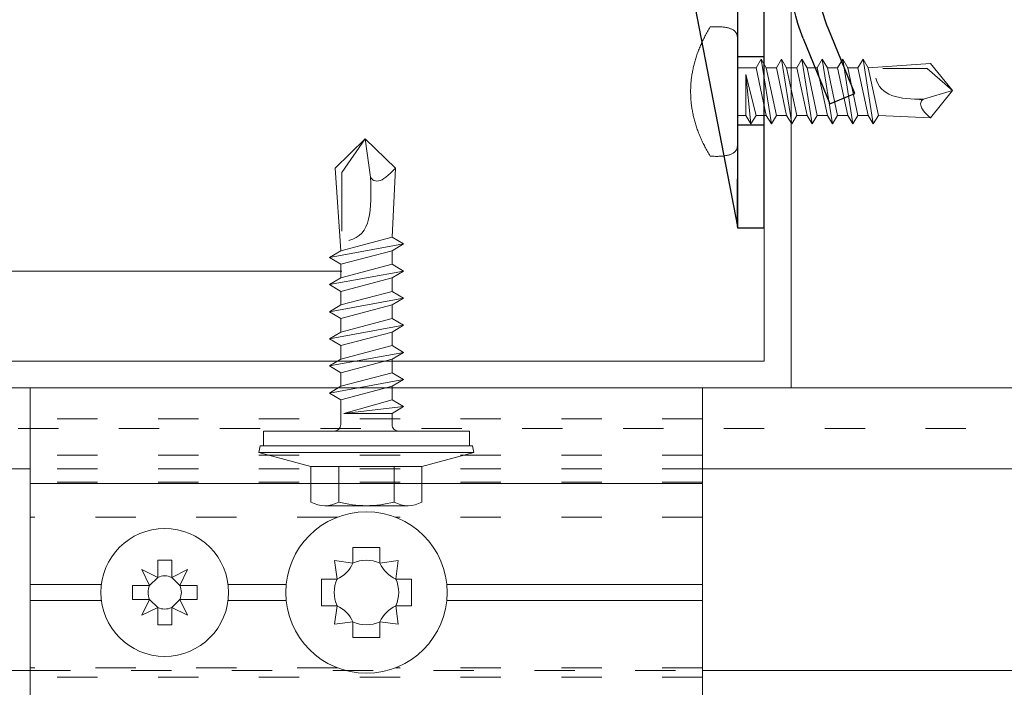
# Model space of a CAD drawing. Units: millimetres. Extents: x -1685 to 11890, y 4 to 6486.
# Drawn here: x 9735 to 9808, y 469 to 518 of the extents above; entities that cross this region are included whole.
import ezdxf

# ---------------------------------------------------------------- set-up
doc = ezdxf.new("R2010")
doc.units = ezdxf.units.MM
doc.linetypes.add('ACAD_ISO03W100', pattern=[30, 12, -18])
doc.linetypes.add('AUSGEZOGEN', pattern=[0])
for name, color, linetype, lineweight in [('Legende', 251, 'Continuous', 5), ('Profil-T', 1, 'Continuous', 13), ('Spidi-max-Verbindungsschraube', 6, 'Continuous', 15), ('Systemhänger', 11, 'AUSGEZOGEN', 13)]:
    doc.layers.add(name, color=color, linetype=linetype, lineweight=lineweight)
doc.layers.add('Spidi-max', color=6, linetype='Continuous')

# ---------------------------------------------------------------- blocks, each defined once
blk = doc.blocks.new('A$C04CE60EF')
at = {"layer": 'Spidi-max-Verbindungsschraube'}
for points in [[(0.126, 4.423), (0.126, 4.423), (0.104, 4.39), (0.104, 4.39)], [(0.154, 4.453), (0.154, 4.453), (0.126, 4.423), (0.126, 4.423)], [(0.182, 4.483), (0.182, 4.483), (0.154, 4.453), (0.154, 4.453)], [(0.215, 4.511), (0.215, 4.511), (0.182, 4.483), (0.182, 4.483)], [(0.248, 4.539), (0.248, 4.539), (0.215, 4.511), (0.215, 4.511)], [(0.285, 4.564), (0.285, 4.564), (0.248, 4.539), (0.248, 4.539)], [(0.324, 4.589), (0.324, 4.589), (0.285, 4.564), (0.285, 4.564)], [(0.366, 4.612), (0.366, 4.612), (0.324, 4.589), (0.324, 4.589)], [(0.409, 4.635), (0.409, 4.635), (0.366, 4.612), (0.366, 4.612)], [(0.457, 4.655), (0.457, 4.655), (0.409, 4.635), (0.409, 4.635)], [(0.505, 4.675), (0.505, 4.675), (0.457, 4.655), (0.457, 4.655)], [(0.559, 4.693), (0.559, 4.693), (0.505, 4.675), (0.505, 4.675)], [(0.611, 4.711), (0.611, 4.711), (0.559, 4.693), (0.559, 4.693)], [(0.67, 4.726), (0.67, 4.726), (0.611, 4.711), (0.611, 4.711)], [(0.728, 4.738), (0.728, 4.738), (0.67, 4.726), (0.67, 4.726)], [(0.791, 4.754), (0.791, 4.754), (0.728, 4.738), (0.728, 4.738)], [(0.854, 4.764), (0.854, 4.764), (0.791, 4.754), (0.791, 4.754)], [(0.922, 4.776), (0.922, 4.776), (0.854, 4.764), (0.854, 4.764)], [(0.991, 4.787), (0.991, 4.787), (0.922, 4.776), (0.922, 4.776)], [(1.064, 4.794), (1.064, 4.794), (0.991, 4.787), (0.991, 4.787)], [(1.14, 4.802), (1.14, 4.802), (1.064, 4.794), (1.064, 4.794)], [(1.216, 4.807), (1.216, 4.807), (1.14, 4.802), (1.14, 4.802)], [(1.294, 4.812), (1.294, 4.812), (1.216, 4.807), (1.216, 4.807)], [(1.377, 4.814), (1.377, 4.814), (1.294, 4.812), (1.294, 4.812)], [(1.461, 4.817), (1.461, 4.817), (1.377, 4.814), (1.377, 4.814)], [(1.549, 4.817), (1.549, 4.817), (1.461, 4.817), (1.461, 4.817)], [(1.638, 4.817), (1.638, 4.817), (1.549, 4.817), (1.549, 4.817)], [(1.731, 4.814), (1.731, 4.814), (1.638, 4.817), (1.638, 4.817)], [(1.825, 4.812), (1.825, 4.812), (1.731, 4.814), (1.731, 4.814)], [(1.923, 4.807), (1.923, 4.807), (1.825, 4.812), (1.825, 4.812)], [(2.022, 4.802), (2.022, 4.802), (1.923, 4.807), (1.923, 4.807)], [(2.075, 4.713), (2.075, 4.713), (2.022, 4.802), (2.022, 4.802)], [(2.125, 4.627), (2.125, 4.627), (2.075, 4.713), (2.075, 4.713)], [(2.176, 4.541), (2.176, 4.541), (2.125, 4.627), (2.125, 4.627)], [(2.224, 4.455), (2.224, 4.455), (2.176, 4.541), (2.176, 4.541)], [(2.272, 4.367), (2.272, 4.367), (2.224, 4.455), (2.224, 4.455)], [(0.002, 4.087), (0.002, 4.087), (0, 4.041), (0, 4.041)], [(0, -4.043), (0, -4.043), (0, 4.044), (0, 4.044)], [(0.005, 4.13), (0.005, 4.13), (0.002, 4.087), (0.002, 4.087)], [(0.013, 4.17), (0.013, 4.17), (0.005, 4.13), (0.005, 4.13)], [(0.02, 4.208), (0.02, 4.208), (0.013, 4.17), (0.013, 4.17)], [(0.033, 4.248), (0.033, 4.248), (0.02, 4.208), (0.02, 4.208)], [(0.046, 4.284), (0.046, 4.284), (0.033, 4.248), (0.033, 4.248)], [(0.063, 4.322), (0.063, 4.322), (0.046, 4.284), (0.046, 4.284)], [(0.081, 4.354), (0.081, 4.354), (0.063, 4.322), (0.063, 4.322)], [(0.104, 4.39), (0.104, 4.39), (0.081, 4.354), (0.081, 4.354)], [(2.32, 4.281), (2.32, 4.281), (2.272, 4.367), (2.272, 4.367)], [(2.365, 4.195), (2.365, 4.195), (2.32, 4.281), (2.32, 4.281)], [(2.411, 4.109), (2.411, 4.109), (2.365, 4.195), (2.365, 4.195)], [(2.456, 4.021), (2.456, 4.021), (2.411, 4.109), (2.411, 4.109)], [(2.499, 3.935), (2.499, 3.935), (2.456, 4.021), (2.456, 4.021)], [(2.542, 3.849), (2.542, 3.849), (2.499, 3.935), (2.499, 3.935)], [(2.583, 3.763), (2.583, 3.763), (2.542, 3.849), (2.542, 3.849)], [(2.623, 3.675), (2.623, 3.675), (2.583, 3.763), (2.583, 3.763)], [(2.664, 3.589), (2.664, 3.589), (2.623, 3.675), (2.623, 3.675)], [(2.702, 3.503), (2.702, 3.503), (2.664, 3.589), (2.664, 3.589)], [(2.739, 3.417), (2.739, 3.417), (2.702, 3.503), (2.702, 3.503)], [(2.777, 3.331), (2.777, 3.331), (2.739, 3.417), (2.739, 3.417)], [(2.813, 3.242), (2.813, 3.242), (2.777, 3.331), (2.777, 3.331)], [(2.848, 3.157), (2.848, 3.157), (2.813, 3.242), (2.813, 3.242)], [(2.881, 3.071), (2.881, 3.071), (2.848, 3.157), (2.848, 3.157)], [(2.914, 2.985), (2.914, 2.985), (2.881, 3.071), (2.881, 3.071)], [(2.947, 2.896), (2.947, 2.896), (2.914, 2.985), (2.914, 2.985)], [(-10.109, 2.401), (-10.109, 2.401), (-10.488, 1.769), (-10.488, 1.769)], [(-10.109, 2.401), (-10.109, 2.401), (-9.729, 1.769), (-9.729, 1.769)], [(-9.35, -2.401), (-9.35, -2.401), (-10.109, 2.401), (-10.109, 2.401)], [(-8.592, 2.401), (-8.592, 2.401), (-8.971, 1.769), (-8.971, 1.769)], [(-8.592, 2.401), (-8.592, 2.401), (-8.213, 1.769), (-8.213, 1.769)], [(-7.834, -2.401), (-7.834, -2.401), (-8.592, 2.401), (-8.592, 2.401)], [(-7.076, 2.401), (-7.076, 2.401), (-7.455, 1.769), (-7.455, 1.769)], [(-7.076, 2.401), (-7.076, 2.401), (-6.697, 1.769), (-6.697, 1.769)], [(-6.318, -2.401), (-6.318, -2.401), (-7.076, 2.401), (-7.076, 2.401)], [(-5.56, 2.401), (-5.56, 2.401), (-5.939, 1.769), (-5.939, 1.769)], [(-5.56, 2.401), (-5.56, 2.401), (-5.181, 1.769), (-5.181, 1.769)], [(-4.801, -2.401), (-4.801, -2.401), (-5.56, 2.401), (-5.56, 2.401)], [(-4.043, 2.401), (-4.043, 2.401), (-4.422, 1.769), (-4.422, 1.769)], [(-4.043, 2.401), (-4.043, 2.401), (-3.664, 1.769), (-3.664, 1.769)], [(-3.285, -2.401), (-3.285, -2.401), (-4.043, 2.401), (-4.043, 2.401)], [(-2.527, 2.401), (-2.527, 2.401), (-2.906, 1.769), (-2.906, 1.769)], [(-2.527, 2.401), (-2.527, 2.401), (-2.148, 1.769), (-2.148, 1.769)], [(-1.769, -2.401), (-1.769, -2.401), (-2.527, 2.401), (-2.527, 2.401)], [(-1.011, 2.401), (-1.011, 2.401), (-1.39, 1.769), (-1.39, 1.769)], [(-0.632, 1.769), (-0.632, 1.769), (-1.011, 2.401), (-1.011, 2.401)], [(-0.632, -1.263), (-0.632, -1.263), (-1.011, 2.401), (-1.011, 2.401)], [(2.977, 2.81), (2.977, 2.81), (2.947, 2.896), (2.947, 2.896)], [(3.007, 2.724), (3.007, 2.724), (2.977, 2.81), (2.977, 2.81)], [(3.038, 2.638), (3.038, 2.638), (3.007, 2.724), (3.007, 2.724)], [(3.065, 2.55), (3.065, 2.55), (3.038, 2.638), (3.038, 2.638)], [(3.093, 2.464), (3.093, 2.464), (3.065, 2.55), (3.065, 2.55)], [(3.118, 2.378), (3.118, 2.378), (3.093, 2.464), (3.093, 2.464)], [(3.144, 2.292), (3.144, 2.292), (3.118, 2.378), (3.118, 2.378)], [(3.169, 2.204), (3.169, 2.204), (3.144, 2.292), (3.144, 2.292)], [(3.192, 2.118), (3.192, 2.118), (3.169, 2.204), (3.169, 2.204)], [(-16, -0.067), (-16, -0.067), (-14.357, 1.955), (-14.357, 1.955)], [(-14.357, 1.955), (-14.357, 1.955), (-10.488, 1.769), (-10.488, 1.769)], [(-14.203, 1.814), (-14.203, 1.814), (-14.355, 1.952), (-14.355, 1.952)], [(-14.067, 1.677), (-14.067, 1.677), (-14.203, 1.814), (-14.203, 1.814)], [(-13.95, 1.551), (-13.95, 1.551), (-14.067, 1.677), (-14.067, 1.677)], [(-13.852, 1.427), (-13.852, 1.427), (-13.95, 1.551), (-13.95, 1.551)], [(-9.729, -1.769), (-9.729, -1.769), (-10.488, 1.769), (-10.488, 1.769)], [(-8.971, -1.769), (-8.971, -1.769), (-9.729, 1.769), (-9.729, 1.769)], [(-8.971, 1.769), (-8.971, 1.769), (-9.729, 1.769), (-9.729, 1.769)], [(-8.213, -1.769), (-8.213, -1.769), (-8.971, 1.769), (-8.971, 1.769)], [(-8.213, 1.769), (-8.213, 1.769), (-7.455, -1.769), (-7.455, -1.769)], [(-7.455, 1.769), (-7.455, 1.769), (-8.213, 1.769), (-8.213, 1.769)], [(-6.697, -1.769), (-6.697, -1.769), (-7.455, 1.769), (-7.455, 1.769)], [(-6.697, 1.769), (-6.697, 1.769), (-5.939, -1.769), (-5.939, -1.769)], [(-5.939, 1.769), (-5.939, 1.769), (-6.697, 1.769), (-6.697, 1.769)], [(-5.939, 1.769), (-5.939, 1.769), (-5.181, -1.769), (-5.181, -1.769)], [(-4.422, -1.769), (-4.422, -1.769), (-5.181, 1.769), (-5.181, 1.769)], [(-4.422, 1.769), (-4.422, 1.769), (-5.181, 1.769), (-5.181, 1.769)], [(-3.664, -1.769), (-3.664, -1.769), (-4.422, 1.769), (-4.422, 1.769)], [(-3.664, 1.769), (-3.664, 1.769), (-2.906, -1.769), (-2.906, -1.769)], [(-2.906, 1.769), (-2.906, 1.769), (-3.664, 1.769), (-3.664, 1.769)], [(-2.148, -1.769), (-2.148, -1.769), (-2.906, 1.769), (-2.906, 1.769)], [(-2.148, 1.769), (-2.148, 1.769), (-1.39, -1.769), (-1.39, -1.769)], [(-1.39, 1.769), (-1.39, 1.769), (-2.148, 1.769), (-2.148, 1.769)], [(-1.39, 1.769), (-1.39, 1.769), (-0.632, -1.263), (-0.632, -1.263)], [(0, 1.769), (0, 1.769), (-0.632, 1.769), (-0.632, 1.769)], [(-0.632, 1.769), (-0.632, 1.769), (-0.632, -1.263), (-0.632, -1.263)], [(3.215, 2.032), (3.215, 2.032), (3.192, 2.118), (3.192, 2.118)], [(3.237, 1.946), (3.237, 1.946), (3.215, 2.032), (3.215, 2.032)], [(3.257, 1.86), (3.257, 1.86), (3.237, 1.946), (3.237, 1.946)], [(3.278, 1.772), (3.278, 1.772), (3.257, 1.86), (3.257, 1.86)], [(3.298, 1.686), (3.298, 1.686), (3.278, 1.772), (3.278, 1.772)], [(3.316, 1.6), (3.316, 1.6), (3.298, 1.686), (3.298, 1.686)], [(3.331, 1.514), (3.331, 1.514), (3.316, 1.6), (3.316, 1.6)], [(3.348, 1.425), (3.348, 1.425), (3.331, 1.514), (3.331, 1.514)], [(-13.769, 1.313), (-13.769, 1.313), (-13.852, 1.427), (-13.852, 1.427)], [(-13.705, 1.204), (-13.705, 1.204), (-13.769, 1.313), (-13.769, 1.313)], [(-13.662, 1.101), (-13.662, 1.101), (-13.705, 1.204), (-13.705, 1.204)], [(-13.705, 0.684), (-13.705, 0.684), (-13.662, 0.755), (-13.662, 0.755)], [(-13.635, 1.005), (-13.635, 1.005), (-13.662, 1.101), (-13.662, 1.101)], [(-13.662, 0.755), (-13.662, 0.755), (-13.635, 0.833), (-13.635, 0.833)], [(-13.624, 0.916), (-13.624, 0.916), (-13.635, 1.005), (-13.635, 1.005)], [(-13.635, 0.833), (-13.635, 0.833), (-13.624, 0.916), (-13.624, 0.916)], [(3.364, 1.34), (3.364, 1.34), (3.348, 1.425), (3.348, 1.425)], [(3.376, 1.254), (3.376, 1.254), (3.364, 1.34), (3.364, 1.34)], [(3.389, 1.168), (3.389, 1.168), (3.376, 1.254), (3.376, 1.254)], [(3.401, 1.079), (3.401, 1.079), (3.389, 1.168), (3.389, 1.168)], [(3.414, 0.993), (3.414, 0.993), (3.401, 1.079), (3.401, 1.079)], [(3.424, 0.907), (3.424, 0.907), (3.414, 0.993), (3.414, 0.993)], [(3.434, 0.821), (3.434, 0.821), (3.424, 0.907), (3.424, 0.907)], [(3.442, 0.733), (3.442, 0.733), (3.434, 0.821), (3.434, 0.821)], [(3.449, 0.647), (3.449, 0.647), (3.442, 0.733), (3.442, 0.733)], [(-16, -0.067), (-16, -0.067), (-13.852, 0.565), (-13.852, 0.565)], [(-13.852, 0.565), (-13.852, 0.565), (-13.769, 0.621), (-13.769, 0.621)], [(-13.852, 0.565), (-12.012, 0.604), (-10.588, 0.293), (-10.31, -0.991)], [(-13.849, 0.563), (-13.849, 0.563), (-13.748, 0.578), (-13.748, 0.578)], [(-13.769, 0.621), (-13.769, 0.621), (-13.705, 0.684), (-13.705, 0.684)], [(-13.748, 0.578), (-13.748, 0.578), (-13.65, 0.59), (-13.65, 0.59)], [(-13.65, 0.59), (-13.65, 0.59), (-13.549, 0.603), (-13.549, 0.603)], [(3.457, 0.561), (3.457, 0.561), (3.449, 0.647), (3.449, 0.647)], [(3.462, 0.475), (3.462, 0.475), (3.457, 0.561), (3.457, 0.561)], [(3.467, 0.389), (3.467, 0.389), (3.462, 0.475), (3.462, 0.475)], [(3.47, 0.301), (3.47, 0.301), (3.467, 0.389), (3.467, 0.389)], [(3.472, 0.215), (3.472, 0.215), (3.47, 0.301), (3.47, 0.301)], [(3.475, 0.129), (3.475, 0.129), (3.472, 0.215), (3.472, 0.215)], [(3.475, 0.043), (3.475, 0.043), (3.475, 0.129), (3.475, 0.129)], [(3.475, -0.045), (3.475, -0.045), (3.475, 0.043), (3.475, 0.043)], [(-16, -0.067), (-16, -0.067), (-14.357, -2.088), (-14.357, -2.088)], [(-16, -0.067), (-16, -0.067), (-14.105, -1.709), (-14.105, -1.709)], [(3.442, -0.735), (3.442, -0.735), (3.449, -0.649), (3.449, -0.649)], [(3.449, -0.649), (3.449, -0.649), (3.457, -0.563), (3.457, -0.563)], [(3.457, -0.563), (3.457, -0.563), (3.462, -0.477), (3.462, -0.477)], [(3.462, -0.477), (3.462, -0.477), (3.467, -0.392), (3.467, -0.392)], [(3.467, -0.392), (3.467, -0.392), (3.47, -0.303), (3.47, -0.303)], [(3.47, -0.303), (3.47, -0.303), (3.472, -0.217), (3.472, -0.217)], [(3.472, -0.217), (3.472, -0.217), (3.475, -0.131), (3.475, -0.131)], [(3.475, -0.131), (3.475, -0.131), (3.475, -0.045), (3.475, -0.045)], [(3.331, -1.516), (3.331, -1.516), (3.348, -1.428), (3.348, -1.428)], [(3.348, -1.428), (3.348, -1.428), (3.364, -1.342), (3.364, -1.342)], [(3.364, -1.342), (3.364, -1.342), (3.376, -1.256), (3.376, -1.256)], [(3.376, -1.256), (3.376, -1.256), (3.389, -1.17), (3.389, -1.17)], [(3.389, -1.17), (3.389, -1.17), (3.401, -1.081), (3.401, -1.081)], [(3.401, -1.081), (3.401, -1.081), (3.414, -0.995), (3.414, -0.995)], [(3.414, -0.995), (3.414, -0.995), (3.424, -0.91), (3.424, -0.91)], [(3.424, -0.91), (3.424, -0.91), (3.434, -0.824), (3.434, -0.824)], [(3.434, -0.824), (3.434, -0.824), (3.442, -0.735), (3.442, -0.735)], [(-14.355, -2.088), (-14.355, -2.088), (-9.729, -1.769), (-9.729, -1.769)], [(-14.105, -1.709), (-14.105, -1.709), (-10.819, -1.709), (-10.819, -1.709)], [(-9.35, -2.401), (-9.35, -2.401), (-9.729, -1.769), (-9.729, -1.769)], [(-9.35, -2.401), (-9.35, -2.401), (-8.971, -1.769), (-8.971, -1.769)], [(-8.213, -1.769), (-8.213, -1.769), (-8.971, -1.769), (-8.971, -1.769)], [(-7.834, -2.401), (-7.834, -2.401), (-8.213, -1.769), (-8.213, -1.769)], [(-7.834, -2.401), (-7.834, -2.401), (-7.455, -1.769), (-7.455, -1.769)], [(-6.697, -1.769), (-6.697, -1.769), (-7.455, -1.769), (-7.455, -1.769)], [(-6.318, -2.401), (-6.318, -2.401), (-6.697, -1.769), (-6.697, -1.769)], [(-5.939, -1.769), (-5.939, -1.769), (-6.318, -2.401), (-6.318, -2.401)], [(-5.181, -1.769), (-5.181, -1.769), (-5.939, -1.769), (-5.939, -1.769)], [(-4.801, -2.401), (-4.801, -2.401), (-5.181, -1.769), (-5.181, -1.769)], [(-4.801, -2.401), (-4.801, -2.401), (-4.422, -1.769), (-4.422, -1.769)], [(-3.664, -1.769), (-3.664, -1.769), (-4.422, -1.769), (-4.422, -1.769)], [(-3.285, -2.401), (-3.285, -2.401), (-3.664, -1.769), (-3.664, -1.769)], [(-3.285, -2.401), (-3.285, -2.401), (-2.906, -1.769), (-2.906, -1.769)], [(-2.148, -1.769), (-2.148, -1.769), (-2.906, -1.769), (-2.906, -1.769)], [(-1.769, -2.401), (-1.769, -2.401), (-2.148, -1.769), (-2.148, -1.769)], [(-1.39, -1.769), (-1.39, -1.769), (-1.769, -2.401), (-1.769, -2.401)], [(0, -1.769), (0, -1.769), (-1.39, -1.769), (-1.39, -1.769)], [(3.169, -2.206), (3.169, -2.206), (3.192, -2.12), (3.192, -2.12)], [(3.192, -2.12), (3.192, -2.12), (3.215, -2.034), (3.215, -2.034)], [(3.215, -2.034), (3.215, -2.034), (3.237, -1.948), (3.237, -1.948)], [(3.237, -1.948), (3.237, -1.948), (3.257, -1.862), (3.257, -1.862)], [(3.257, -1.862), (3.257, -1.862), (3.278, -1.774), (3.278, -1.774)], [(3.278, -1.774), (3.278, -1.774), (3.298, -1.688), (3.298, -1.688)], [(3.298, -1.688), (3.298, -1.688), (3.316, -1.602), (3.316, -1.602)], [(3.316, -1.602), (3.316, -1.602), (3.331, -1.516), (3.331, -1.516)], [(2.914, -2.987), (2.914, -2.987), (2.947, -2.898), (2.947, -2.898)], [(2.947, -2.898), (2.947, -2.898), (2.977, -2.813), (2.977, -2.813)], [(2.977, -2.813), (2.977, -2.813), (3.007, -2.727), (3.007, -2.727)], [(3.007, -2.727), (3.007, -2.727), (3.038, -2.641), (3.038, -2.641)], [(3.038, -2.641), (3.038, -2.641), (3.065, -2.552), (3.065, -2.552)], [(3.065, -2.552), (3.065, -2.552), (3.093, -2.466), (3.093, -2.466)], [(3.093, -2.466), (3.093, -2.466), (3.118, -2.38), (3.118, -2.38)], [(3.118, -2.38), (3.118, -2.38), (3.144, -2.294), (3.144, -2.294)], [(3.144, -2.294), (3.144, -2.294), (3.169, -2.206), (3.169, -2.206)], [(2.623, -3.677), (2.623, -3.677), (2.664, -3.591), (2.664, -3.591)], [(2.664, -3.591), (2.664, -3.591), (2.702, -3.505), (2.702, -3.505)], [(2.702, -3.505), (2.702, -3.505), (2.739, -3.419), (2.739, -3.419)], [(2.739, -3.419), (2.739, -3.419), (2.777, -3.333), (2.777, -3.333)], [(2.777, -3.333), (2.777, -3.333), (2.813, -3.245), (2.813, -3.245)], [(2.813, -3.245), (2.813, -3.245), (2.848, -3.159), (2.848, -3.159)], [(2.848, -3.159), (2.848, -3.159), (2.881, -3.073), (2.881, -3.073)], [(2.881, -3.073), (2.881, -3.073), (2.914, -2.987), (2.914, -2.987)], [(0.002, -4.089), (0.002, -4.089), (0, -4.043), (0, -4.043)], [(0.005, -4.129), (0.005, -4.129), (0.002, -4.089), (0.002, -4.089)], [(0.013, -4.172), (0.013, -4.172), (0.005, -4.129), (0.005, -4.129)], [(0.02, -4.21), (0.02, -4.21), (0.013, -4.172), (0.013, -4.172)], [(0.033, -4.25), (0.033, -4.25), (0.02, -4.21), (0.02, -4.21)], [(0.046, -4.286), (0.046, -4.286), (0.033, -4.25), (0.033, -4.25)], [(0.063, -4.324), (0.063, -4.324), (0.046, -4.286), (0.046, -4.286)], [(0.081, -4.357), (0.081, -4.357), (0.063, -4.324), (0.063, -4.324)], [(0.104, -4.392), (0.104, -4.392), (0.081, -4.357), (0.081, -4.357)], [(0.126, -4.422), (0.126, -4.422), (0.104, -4.392), (0.104, -4.392)], [(2.224, -4.458), (2.224, -4.458), (2.272, -4.369), (2.272, -4.369)], [(2.272, -4.369), (2.272, -4.369), (2.32, -4.283), (2.32, -4.283)], [(2.32, -4.283), (2.32, -4.283), (2.365, -4.197), (2.365, -4.197)], [(2.365, -4.197), (2.365, -4.197), (2.411, -4.111), (2.411, -4.111)], [(2.411, -4.111), (2.411, -4.111), (2.456, -4.023), (2.456, -4.023)], [(2.456, -4.023), (2.456, -4.023), (2.499, -3.937), (2.499, -3.937)], [(2.499, -3.937), (2.499, -3.937), (2.542, -3.851), (2.542, -3.851)], [(2.542, -3.851), (2.542, -3.851), (2.583, -3.765), (2.583, -3.765)], [(2.583, -3.765), (2.583, -3.765), (2.623, -3.677), (2.623, -3.677)], [(0.154, -4.455), (0.154, -4.455), (0.126, -4.422), (0.126, -4.422)], [(0.182, -4.483), (0.182, -4.483), (0.154, -4.455), (0.154, -4.455)], [(0.215, -4.513), (0.215, -4.513), (0.182, -4.483), (0.182, -4.483)], [(0.248, -4.539), (0.248, -4.539), (0.215, -4.513), (0.215, -4.513)], [(0.285, -4.566), (0.285, -4.566), (0.248, -4.539), (0.248, -4.539)], [(0.324, -4.589), (0.324, -4.589), (0.285, -4.566), (0.285, -4.566)], [(0.366, -4.614), (0.366, -4.614), (0.324, -4.589), (0.324, -4.589)], [(0.409, -4.635), (0.409, -4.635), (0.366, -4.614), (0.366, -4.614)], [(0.457, -4.657), (0.457, -4.657), (0.409, -4.635), (0.409, -4.635)], [(0.505, -4.675), (0.505, -4.675), (0.457, -4.657), (0.457, -4.657)], [(0.559, -4.695), (0.559, -4.695), (0.505, -4.675), (0.505, -4.675)], [(0.611, -4.71), (0.611, -4.71), (0.559, -4.695), (0.559, -4.695)], [(0.67, -4.728), (0.67, -4.728), (0.611, -4.71), (0.611, -4.71)], [(0.728, -4.741), (0.728, -4.741), (0.67, -4.728), (0.67, -4.728)], [(0.791, -4.756), (0.791, -4.756), (0.728, -4.741), (0.728, -4.741)], [(0.854, -4.766), (0.854, -4.766), (0.791, -4.756), (0.791, -4.756)], [(0.922, -4.779), (0.922, -4.779), (0.854, -4.766), (0.854, -4.766)], [(0.991, -4.789), (0.991, -4.789), (0.922, -4.779), (0.922, -4.779)], [(1.064, -4.796), (1.064, -4.796), (0.991, -4.789), (0.991, -4.789)], [(1.14, -4.801), (1.14, -4.801), (1.064, -4.796), (1.064, -4.796)], [(1.216, -4.809), (1.216, -4.809), (1.14, -4.801), (1.14, -4.801)], [(1.294, -4.811), (1.294, -4.811), (1.216, -4.809), (1.216, -4.809)], [(1.377, -4.817), (1.377, -4.817), (1.294, -4.811), (1.294, -4.811)], [(1.461, -4.817), (1.461, -4.817), (1.377, -4.817), (1.377, -4.817)], [(1.549, -4.817), (1.549, -4.817), (1.461, -4.817), (1.461, -4.817)], [(1.638, -4.817), (1.638, -4.817), (1.549, -4.817), (1.549, -4.817)], [(1.731, -4.817), (1.731, -4.817), (1.638, -4.817), (1.638, -4.817)], [(1.825, -4.811), (1.825, -4.811), (1.731, -4.817), (1.731, -4.817)], [(1.923, -4.809), (1.923, -4.809), (1.825, -4.811), (1.825, -4.811)], [(2.022, -4.801), (2.022, -4.801), (1.923, -4.809), (1.923, -4.809)], [(2.022, -4.801), (2.022, -4.801), (2.075, -4.715), (2.075, -4.715)], [(2.075, -4.715), (2.075, -4.715), (2.125, -4.63), (2.125, -4.63)], [(2.125, -4.63), (2.125, -4.63), (2.176, -4.544), (2.176, -4.544)], [(2.176, -4.544), (2.176, -4.544), (2.224, -4.458), (2.224, -4.458)]]:
    blk.add_open_spline(points, degree=3, dxfattribs=at)
blk = doc.blocks.new('A$C06AD7D64')
at = {"layer": 'Spidi-max'}
for p, q in [((-38.35, -54), (-49.15, -109.9)), ((-57.886, -100.009), (-55.897, -95.159)), ((-54.047, -95.918), (-56.036, -100.768)), ((-56.036, -100.768), (-57.886, -100.009)), ((-49.15, -109.9), (-49.15, -106.367))]:
    blk.add_line(p, q, dxfattribs=at)
blk.add_lwpolyline([(-28.85, 0), (28.85, 0), (28.85, -2), (-28.85, -2, 0.414214), (-49.15, -22.3), (-49.15, -110), (-51.15, -110), (-51.15, -22.3, -0.414214)], format="xyb", close=True, dxfattribs=at)
for points in [[(-49.15, -97.25), (-51.15, -97.25)], [(-49.15, -102.35), (-51.15, -102.35)]]:
    blk.add_lwpolyline(points, dxfattribs=at)
for radius in [10, 12]:
    blk.add_arc((-65.149, -91.365), radius, 337.7, 0, dxfattribs=at)
blk = doc.blocks.new('A$C74911816')
at = {"layer": 'Spidi-max'}
for p, q in [((-57.886, -100.009), (-55.897, -95.159)), ((-54.047, -95.918), (-56.036, -100.768)), ((-56.036, -100.768), (-57.886, -100.009))]:
    blk.add_line(p, q, dxfattribs=at)
for points in [[(-49.15, -97.25), (-51.15, -97.25)], [(-49.15, -102.35), (-51.15, -102.35)]]:
    blk.add_lwpolyline(points, dxfattribs=at)
for radius in [10, 12]:
    blk.add_arc((-65.149, -91.365), radius, 337.7, 0, dxfattribs=at)
blk.add_blockref('A$C06AD7D64', (0, 0), dxfattribs=at)
blk = doc.blocks.new('A$C4AD739B4')
at = {"layer": 'Spidi-max-Verbindungsschraube'}
for p, q in [((7.9, -1.102), (-7.9, -1.102)), ((8, -1.602), (-8, -1.602)), ((-3.314, -1.602), (3.314, -1.602)), ((-4.128, -2.643), (-4.128, -5.277)), ((-2.064, -2.643), (-2.064, -5.277)), ((2.064, -2.643), (2.064, -5.277)), ((4.128, -2.643), (4.128, -5.277)), ((-3.096, -5.552), (3.096, -5.552))]:
    blk.add_line(p, q, dxfattribs=at)
for points in [[(-2.386, 0, 0.414214), (-1.911, 0.476)], [(1.911, 0.476, 0.414214), (2.386, 0)], [(-4.128, -5.277, 0.266469), (-2.064, -5.277)], [(-2.064, -5.277, 0.133235), (2.064, -5.277)], [(2.064, -5.277, 0.266469), (4.128, -5.277)]]:
    blk.add_lwpolyline(points, format="xyb", dxfattribs=at)
blk.add_lwpolyline([(7.665, 0), (-7.665, 0), (-7.665, -1.102), (7.665, -1.102)], close=True, dxfattribs=at)
for points in [[(-8, -1.602), (-7.9, -1.102)], [(8, -1.602), (7.9, -1.102)], [(-8, -1.602), (-4.128, -2.643)], [(4.128, -2.643), (8, -1.602)], [(-4.128, -2.643), (4.128, -2.643)]]:
    blk.add_lwpolyline(points, dxfattribs=at)
for points in [[(-0.089, 21.731), (-0.089, 21.731), (-2.335, 19.549), (-2.335, 19.549)], [(-0.089, 21.731), (-0.089, 21.731), (-1.832, 19.213), (-1.832, 19.213)], [(-0.089, 21.731), (-0.089, 21.731), (2.158, 19.549), (2.158, 19.549)], [(-0.089, 21.731), (-0.089, 21.731), (0.311, 18.877), (0.311, 18.877)], [(-2.335, 19.545), (-2.335, 19.545), (-1.911, 13.401), (-1.911, 13.401)], [(-1.832, 19.213), (-1.832, 19.213), (-1.832, 14.849), (-1.832, 14.849)], [(1.621, 19.008), (1.621, 19.008), (1.788, 19.163), (1.788, 19.163)], [(1.788, 19.163), (1.788, 19.163), (1.97, 19.344), (1.97, 19.344)], [(2.158, 19.549), (2.158, 19.549), (1.911, 14.408), (1.911, 14.408)], [(1.97, 19.344), (1.97, 19.344), (2.154, 19.545), (2.154, 19.545)], [(0.311, 18.877), (0.363, 16.434), (0.389, 14.541), (-1.316, 14.172)], [(0.311, 18.877), (0.311, 18.877), (0.385, 18.767), (0.385, 18.767)], [(0.385, 18.767), (0.385, 18.767), (0.469, 18.683), (0.469, 18.683)], [(0.469, 18.683), (0.469, 18.683), (0.563, 18.626), (0.563, 18.626)], [(0.563, 18.626), (0.563, 18.626), (0.667, 18.589), (0.667, 18.589)], [(0.667, 18.589), (0.667, 18.589), (0.778, 18.575), (0.778, 18.575)], [(0.778, 18.575), (0.778, 18.575), (0.895, 18.589), (0.895, 18.589)], [(0.895, 18.589), (0.895, 18.589), (1.023, 18.626), (1.023, 18.626)], [(1.023, 18.626), (1.023, 18.626), (1.16, 18.683), (1.16, 18.683)], [(1.16, 18.683), (1.16, 18.683), (1.305, 18.767), (1.305, 18.767)], [(1.305, 18.767), (1.305, 18.767), (1.456, 18.877), (1.456, 18.877)], [(1.456, 18.877), (1.456, 18.877), (1.621, 19.008), (1.621, 19.008)], [(-1.911, 13.401), (-1.911, 13.401), (1.911, 14.408), (1.911, 14.408)], [(2.75, 13.905), (2.75, 13.905), (1.911, 14.408), (1.911, 14.408)], [(-2.75, 12.897), (-2.75, 12.897), (2.75, 13.905), (2.75, 13.905)], [(-2.75, 12.897), (-2.75, 12.897), (-1.911, 13.401), (-1.911, 13.401)], [(-1.911, 12.394), (-1.911, 12.394), (1.911, 13.401), (1.911, 13.401)], [(2.75, 13.905), (2.75, 13.905), (1.911, 13.401), (1.911, 13.401)], [(1.911, 12.394), (1.911, 12.394), (1.911, 13.401), (1.911, 13.401)], [(-2.75, 12.897), (-2.75, 12.897), (-1.911, 12.394), (-1.911, 12.394)], [(-2.75, 10.883), (-2.75, 10.883), (2.75, 11.89), (2.75, 11.89)], [(-1.911, 11.387), (-1.911, 11.387), (1.911, 12.394), (1.911, 12.394)], [(-1.911, 11.387), (-1.911, 11.387), (-1.911, 12.394), (-1.911, 12.394)], [(2.75, 11.89), (2.75, 11.89), (1.911, 12.394), (1.911, 12.394)], [(2.75, 11.89), (2.75, 11.89), (1.911, 11.387), (1.911, 11.387)], [(-2.75, 10.883), (-2.75, 10.883), (-1.911, 11.387), (-1.911, 11.387)], [(1.911, 11.387), (1.911, 11.387), (-1.911, 10.379), (-1.911, 10.379)], [(1.911, 10.379), (1.911, 10.379), (1.911, 11.387), (1.911, 11.387)], [(-2.75, 10.883), (-2.75, 10.883), (-1.911, 10.379), (-1.911, 10.379)], [(-1.911, 9.372), (-1.911, 9.372), (-1.911, 10.379), (-1.911, 10.379)], [(-1.911, 9.372), (-1.911, 9.372), (1.911, 10.379), (1.911, 10.379)], [(2.75, 9.876), (2.75, 9.876), (1.911, 10.379), (1.911, 10.379)], [(-2.75, 8.869), (-2.75, 8.869), (2.75, 9.876), (2.75, 9.876)], [(2.75, 9.876), (2.75, 9.876), (1.911, 9.372), (1.911, 9.372)], [(-2.75, 8.869), (-2.75, 8.869), (-1.911, 9.372), (-1.911, 9.372)], [(-1.911, 8.365), (-1.911, 8.365), (-2.75, 8.869), (-2.75, 8.869)], [(1.911, 9.372), (1.911, 9.372), (-1.911, 8.365), (-1.911, 8.365)], [(1.911, 8.365), (1.911, 8.365), (1.911, 9.372), (1.911, 9.372)], [(1.911, 8.365), (1.911, 8.365), (-1.911, 7.358), (-1.911, 7.358)], [(-1.911, 7.358), (-1.911, 7.358), (-1.911, 8.365), (-1.911, 8.365)], [(2.75, 7.862), (2.75, 7.862), (1.911, 8.365), (1.911, 8.365)], [(-2.75, 6.854), (-2.75, 6.854), (2.75, 7.862), (2.75, 7.862)], [(-2.75, 6.854), (-2.75, 6.854), (-1.911, 7.358), (-1.911, 7.358)], [(-1.911, 6.351), (-1.911, 6.351), (1.911, 7.358), (1.911, 7.358)], [(2.75, 7.862), (2.75, 7.862), (1.911, 7.358), (1.911, 7.358)], [(1.911, 6.351), (1.911, 6.351), (1.911, 7.358), (1.911, 7.358)], [(-2.75, 6.854), (-2.75, 6.854), (-1.911, 6.351), (-1.911, 6.351)], [(-1.911, 5.344), (-1.911, 5.344), (1.911, 6.351), (1.911, 6.351)], [(-1.911, 5.344), (-1.911, 5.344), (-1.911, 6.351), (-1.911, 6.351)], [(2.75, 5.847), (2.75, 5.847), (1.911, 6.351), (1.911, 6.351)], [(-2.75, 4.84), (-2.75, 4.84), (2.75, 5.847), (2.75, 5.847)], [(-2.75, 4.84), (-2.75, 4.84), (-1.911, 5.344), (-1.911, 5.344)], [(1.911, 5.344), (1.911, 5.344), (-1.911, 4.336), (-1.911, 4.336)], [(2.75, 5.847), (2.75, 5.847), (1.911, 5.344), (1.911, 5.344)], [(1.911, 4.336), (1.911, 4.336), (1.911, 5.344), (1.911, 5.344)], [(-2.75, 4.84), (-2.75, 4.84), (-1.911, 4.336), (-1.911, 4.336)], [(-2.75, 2.826), (-2.75, 2.826), (2.75, 3.833), (2.75, 3.833)], [(-1.911, 3.329), (-1.911, 3.329), (-1.911, 4.336), (-1.911, 4.336)], [(-1.911, 3.329), (-1.911, 3.329), (1.911, 4.336), (1.911, 4.336)], [(2.75, 3.833), (2.75, 3.833), (1.911, 4.336), (1.911, 4.336)], [(2.75, 3.833), (2.75, 3.833), (1.911, 3.329), (1.911, 3.329)], [(-2.75, 2.826), (-2.75, 2.826), (-1.911, 3.329), (-1.911, 3.329)], [(1.911, 3.329), (1.911, 3.329), (-1.911, 2.322), (-1.911, 2.322)], [(1.911, 2.322), (1.911, 2.322), (1.911, 3.329), (1.911, 3.329)], [(-1.911, 2.322), (-1.911, 2.322), (-2.75, 2.826), (-2.75, 2.826)], [(-1.911, 0.476), (-1.911, 0.476), (-1.911, 2.322), (-1.911, 2.322)], [(1.911, 2.322), (1.911, 2.322), (-1.679, 1.315), (-1.679, 1.315)], [(2.75, 1.819), (2.75, 1.819), (1.911, 2.322), (1.911, 2.322)], [(-1.679, 1.315), (-1.679, 1.315), (2.75, 1.819), (2.75, 1.819)], [(1.911, 1.315), (1.911, 1.315), (2.75, 1.819), (2.75, 1.819)], [(1.911, 1.315), (1.911, 1.315), (-1.679, 1.315), (-1.679, 1.315)], [(1.911, 0.476), (1.911, 0.476), (1.911, 1.315), (1.911, 1.315)]]:
    blk.add_open_spline(points, degree=3, dxfattribs=at)
blk = doc.blocks.new('A$C05c3ecba')
at = {"layer": 'Systemhänger'}
h = blk.add_hatch(dxfattribs=at)
h.set_pattern_fill('ANSI37', color=256, scale=4)
h.set_pattern_definition([(45, (11605.0038, -5839.55745), (-0.35355339, 0.35355339), []), (135, (11605.0038, -5839.55745), (-0.35355339, -0.35355339), [])])
h.paths.add_polyline_path([(-25, -14.701), (-25, -15.501), (25, -15.5), (25, -14.7)])
for p, q in [((-25, -14.8), (-25, 15.2)), ((-25, 15.2), (25, 15.2)), ((25, 15.2), (25, -14.8)), ((-25, 8.1), (25, 8.1)), ((1, 3.35), (-1, 3.35)), ((-1, 2.182), (-1, 3.35)), ((1, 2.182), (1, 3.35)), ((-15.515, 1.124), (-15.515, 2.4)), ((-14.485, 2.4), (-15.515, 2.4)), ((-14.485, 1.124), (-14.485, 2.4)), ((-1, 2.182), (-2.369, 2.369)), ((-2.369, 2.369), (-2.182, 1)), ((2.369, 2.369), (1, 2.182)), ((2.182, 1), (2.369, 2.369)), ((-16.697, 1.697), (-16.124, 0.515)), ((-15.515, 1.124), (-16.697, 1.697)), ((-13.303, 1.697), (-14.485, 1.124)), ((-13.876, 0.515), (-13.303, 1.697)), ((-16.124, 0.515), (-15.515, 1.124)), ((-13.876, 0.515), (-14.485, 1.124)), ((-2.182, 1), (-3.35, 1)), ((-3.35, -1), (-3.35, 1)), ((2.182, 1), (3.35, 1)), ((3.35, -1), (3.35, 1)), ((-25, 0.6), (-19.712, 0.6)), ((-17.4, -0.515), (-17.4, 0.515)), ((-16.124, 0.515), (-17.4, 0.515)), ((-13.876, 0.515), (-12.6, 0.515)), ((-12.6, -0.515), (-12.6, 0.515)), ((-10.288, 0.6), (-5.97, 0.6)), ((5.97, 0.6), (25, 0.6)), ((-25, -0.6), (-19.712, -0.6)), ((-16.124, -0.515), (-17.4, -0.515)), ((-16.124, -0.515), (-16.697, -1.697)), ((-16.124, -0.515), (-15.515, -1.124)), ((-13.876, -0.515), (-14.485, -1.124)), ((-13.303, -1.697), (-13.876, -0.515)), ((-13.876, -0.515), (-12.6, -0.515)), ((-10.288, -0.6), (-5.97, -0.6)), ((5.97, -0.6), (25, -0.6)), ((-16.697, -1.697), (-15.515, -1.124)), ((-15.515, -1.124), (-15.515, -2.4)), ((-14.485, -1.124), (-13.303, -1.697)), ((-14.485, -1.124), (-14.485, -2.4)), ((-2.182, -1), (-3.35, -1)), ((-2.182, -1), (-2.369, -2.369)), ((2.182, -1), (3.35, -1)), ((2.369, -2.369), (2.182, -1)), ((-2.369, -2.369), (-1, -2.182)), ((-1, -2.182), (-1, -3.35)), ((1, -2.182), (1, -3.35)), ((1, -2.182), (2.369, -2.369)), ((-14.485, -2.4), (-15.515, -2.4)), ((1, -3.35), (-1, -3.35)), ((-25, -8.1), (25, -8.1)), ((25, -14.8), (-25, -14.8))]:
    blk.add_line(p, q, dxfattribs=at)
at = {"layer": 'Systemhänger', "linetype": 'ACAD_ISO03W100', "ltscale": 0.25}
for p, q in [((25, 12.9), (-25, 12.9)), ((25, 10.2), (-25, 10.2)), ((25, 8.2), (-25, 8.2)), ((-2.154, 5.6), (-25, 5.6)), ((25, 5.6), (2.154, 5.6)), ((-2.154, -5.6), (-25, -5.6)), ((25, -5.6), (2.154, -5.6)), ((25, -9.3), (-25, -9.3)), ((25, -11.6), (-25, -11.6)), ((25, -12.5), (-25, -12.5))]:
    blk.add_line(p, q, dxfattribs=at)
at = {"layer": 'Systemhänger'}
blk.add_lwpolyline([(-25, -14.701), (25, -14.7), (25, -15.5), (-25, -15.501)], close=True, dxfattribs=at)
for centre, radius in [((0, 0), 6), ((-15, 0), 4.75)]:
    blk.add_circle(centre, radius, dxfattribs=at)
for centre, radius, start, end in [((0, 0), 2.4, 65.37568, 114.62432), ((-3.182, 3.182), 2.4, 294.62432, 335.37568), ((3.182, 3.182), 2.4, 204.62432, 245.37568), ((-15, 0), 1.236, 65.37568, 114.62432), ((0, 0), 2.4, 155.37568, 204.62432), ((0, 0), 2.4, 335.37568, 24.62432), ((-15, 0), 1.236, 155.37568, 204.62432), ((-15, 0), 1.236, 335.37568, 24.62432), ((-15, 0), 1.236, 245.37568, 294.62432), ((-3.182, -3.182), 2.4, 24.62432, 65.37568), ((3.182, -3.182), 2.4, 114.62432, 155.37568), ((0, 0), 2.4, 245.37568, 294.62432)]:
    blk.add_arc(centre, radius, start, end, dxfattribs=at)
blk = doc.blocks.new('A$Ce89b3642')
at = {"layer": 'Systemhänger'}
blk.add_line((0, 0), (-180, 0), dxfattribs=at)
at = {"layer": 'Systemhänger', "linetype": 'ACAD_ISO03W100', "ltscale": 0.25}
for points in [[(0, -3), (-180, -3)], [(-94.589, -6), (-144.589, -6)], [(-144.589, -21), (-94.589, -21)], [(-94.589, -21.5), (-144.589, -21.5)]]:
    blk.add_lwpolyline(points, dxfattribs=at)
at = {"layer": 'Systemhänger'}
for points in [[(-180, -6), (-144.589, -6)], [(-94.589, -6), (0, -6)], [(-180, -21), (-144.589, -21)], [(-94.589, -21), (0, -21)]]:
    blk.add_lwpolyline(points, dxfattribs=at)

msp = doc.modelspace()

# ---------------------------------------------------------------- linework, layer by layer
at = {"layer": 'Legende'}
msp.add_lwpolyline([(9759.141, 499.494), (9688.555, 499.494)], dxfattribs=at)
at = {"layer": 'Profil-T'}
msp.add_lwpolyline([(9731.552, 492.803), (9731.552, 490.803), (9792.552, 490.803), (9792.552, 550.803), (9790.552, 550.803), (9790.552, 492.803)], close=True, dxfattribs=at)

# ---------------------------------------------------------------- block references
at = {"layer": 'Spidi-max', "xscale": -1}
msp.add_blockref('A$C74911816', (9739.402, 612.703), dxfattribs=at)
at = {"layer": 'Spidi-max-Verbindungsschraube', "rotation": 180}
msp.add_blockref('A$C04CE60EF', (9788.552, 512.837), dxfattribs=at)
at = {"layer": 'Spidi-max-Verbindungsschraube'}
msp.add_blockref('A$C4AD739B4', (9760.963, 487.603), dxfattribs=at)
at = {"layer": 'Systemhänger'}
for name, p in [('A$Ce89b3642', (9880.552, 490.803)), ('A$C05c3ecba', (9760.963, 475.603))]:
    msp.add_blockref(name, p, dxfattribs=at)

doc.saveas('drawing.dxf')
